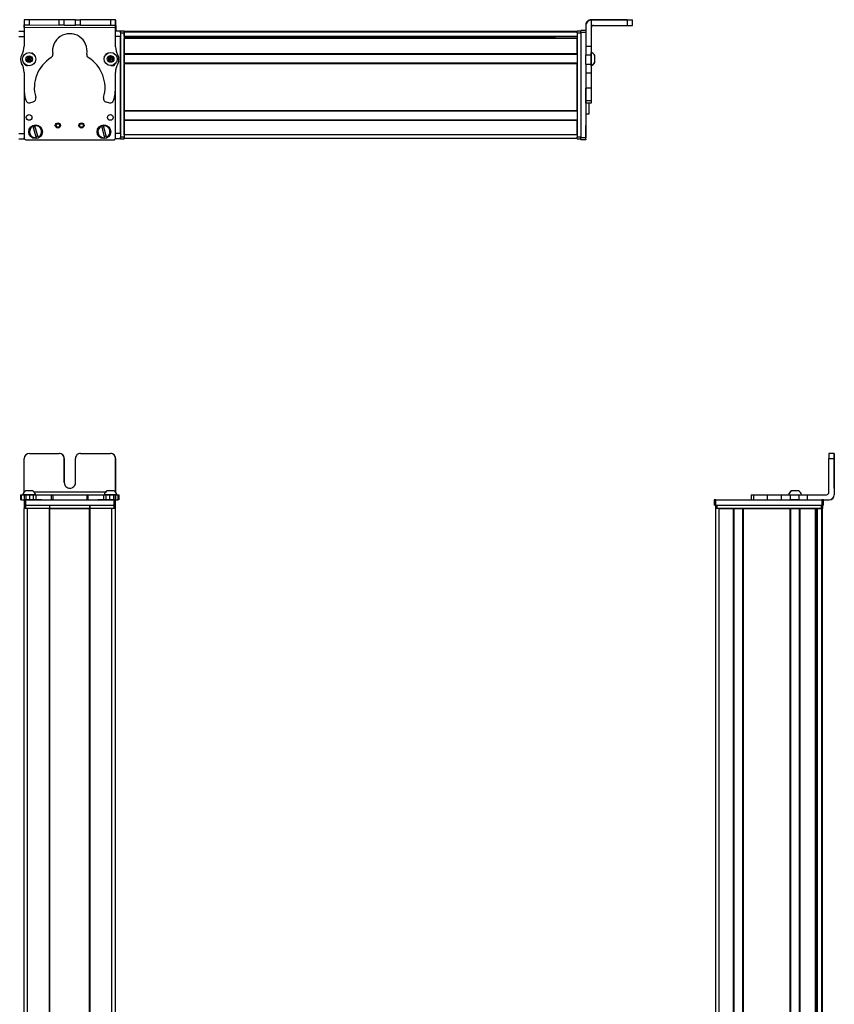
# Model space of a CAD drawing. Extents: x -332 to 1558, y -773 to 1533.
# Drawn here: x 1085 to 1558, y 951 to 1523 of the extents above; entities that cross this region are included whole.
import ezdxf

# ---------------------------------------------------------------- set-up
doc = ezdxf.new("R2010")
doc.units = 0
doc.layers.get('0').update_dxf_attribs({"linetype": 'CONTINUOUS'})

msp = doc.modelspace()

# ---------------------------------------------------------------- linework, layer by layer
at = {"color": 7, "ltscale": 0.382401}
msp.add_line((1088.018921, 1522.478271), (1087.985596, 1507.182251), dxfattribs=at)
at = {"color": 7, "ltscale": 0.001328}
msp.add_line((1088.018921, 1522.478271), (1088.072021, 1522.478149), dxfattribs=at)
at = {"color": 7, "ltscale": 0.075}
for p, q in [((1088.072021, 1522.478149), (1088.06543, 1519.478149)), ((1091.072021, 1522.471558), (1088.072021, 1522.478149)), ((1091.06543, 1519.471558), (1091.072021, 1522.471558)), ((1108.317749, 1519.433838), (1108.324341, 1522.433838)), ((1111.317749, 1519.427368), (1111.324219, 1522.427368)), ((1117.817749, 1519.413086), (1117.824219, 1522.413086)), ((1117.824219, 1522.413086), (1120.824219, 1522.406616)), ((1120.817749, 1519.406616), (1120.824219, 1522.406616)), ((1138.071899, 1522.368896), (1138.067627, 1519.368896)), ((1141.071899, 1522.362305), (1138.071899, 1522.368896)), ((1141.067627, 1519.362305), (1141.071899, 1522.362305)), ((1437.995117, 1522.220215), (1437.995117, 1519.220215)), ((1440.995117, 1519.238037), (1440.995117, 1522.238037)), ((1084.994873, 1515.848267), (1087.994873, 1515.848267)), ((1088.06543, 1519.478149), (1091.06543, 1519.471558)), ((1111.317749, 1519.427368), (1108.317749, 1519.433838)), ((1120.817749, 1519.406616), (1117.817749, 1519.413086)), ((1138.067627, 1519.368896), (1141.067627, 1519.362305)), ((1143.995117, 1515.848267), (1143.995117, 1512.848267)), ((1413.995117, 1516.352051), (1410.995117, 1516.352051)), ((1410.995117, 1515.354248), (1413.995117, 1515.354248)), ((1084.994873, 1512.848267), (1087.994873, 1512.848267)), ((1416.995117, 1506.924072), (1413.995117, 1506.924072)), ((1416.995117, 1501.859741), (1413.995117, 1501.859741)), ((1413.995117, 1496.803589), (1416.995117, 1496.803589)), ((1413.995117, 1491.667725), (1416.995117, 1491.667725)), ((1416.995117, 1482.767578), (1413.995117, 1482.767578)), ((1416.995117, 1475.507568), (1413.995117, 1475.507568)), ((1416.995117, 1474.073975), (1413.995117, 1474.073975)), ((1084.994873, 1456.448853), (1087.994873, 1456.448853)), ((1084.994873, 1453.448853), (1087.994873, 1453.448853)), ((1143.995117, 1456.448853), (1140.995117, 1456.448853)), ((1143.995117, 1453.448853), (1140.995117, 1453.448853)), ((1143.995117, 1456.448853), (1143.995117, 1453.448853)), ((1413.995117, 1453.954956), (1410.995117, 1453.954956)), ((1410.995117, 1452.952759), (1413.995117, 1452.952759)), ((1413.995117, 1452.841431), (1410.995117, 1452.841431)), ((1413.995117, 1452.841431), (1410.995117, 1452.841431)), ((1558.04248, 1270.89209), (1555.04248, 1270.89209)), ((1555.035889, 1267.89209), (1558.035889, 1267.89209)), ((1085.91272, 1246.89209), (1085.91272, 1243.89209)), ((1086.592651, 1243.89209), (1086.592651, 1246.89209)), ((1087.962036, 1246.89209), (1087.962036, 1243.89209)), ((1088.964355, 1246.89209), (1088.964355, 1243.89209)), ((1091.402344, 1243.89209), (1091.402344, 1246.89209)), ((1093.337646, 1246.89209), (1093.337646, 1243.89209)), ((1094.825806, 1246.89209), (1094.825806, 1243.89209)), ((1103.72998, 1246.89209), (1103.72998, 1243.89209)), ((1104.685181, 1246.89209), (1104.685181, 1243.89209)), ((1124.317627, 1246.89209), (1124.317627, 1243.89209)), ((1125.265381, 1243.89209), (1125.265381, 1246.89209)), ((1134.065918, 1246.89209), (1134.065918, 1243.89209)), ((1135.54541, 1243.89209), (1135.54541, 1246.89209)), ((1137.478516, 1246.89209), (1137.478516, 1243.89209)), ((1139.922607, 1246.89209), (1139.922607, 1243.89209)), ((1141.019287, 1246.89209), (1141.019287, 1243.89209)), ((1141.028931, 1243.89209), (1141.028931, 1246.89209)), ((1142.387329, 1246.89209), (1142.387329, 1243.89209)), ((1143.078369, 1246.89209), (1143.078369, 1243.89209)), ((1509.878174, 1246.89209), (1509.878174, 1243.89209)), ((1511.31897, 1246.89209), (1511.31897, 1243.89209)), ((1519.387939, 1243.89209), (1519.387939, 1246.89209)), ((1527.564819, 1243.89209), (1527.564819, 1246.89209)), ((1532.624512, 1246.89209), (1532.624512, 1243.89209)), ((1537.680664, 1243.89209), (1537.680664, 1246.89209)), ((1542.545044, 1243.89209), (1542.545044, 1246.89209)), ((1087.997681, 1243.89209), (1087.997681, 1240.89209)), ((1088.997681, 1240.89209), (1088.997681, 1243.89209)), ((1139.997681, 1243.89209), (1139.997681, 1240.89209)), ((1140.997681, 1240.89209), (1140.997681, 1243.89209)), ((1488.496582, 1243.89209), (1488.496582, 1240.89209)), ((1489.496582, 1240.89209), (1489.496582, 1243.89209)), ((1550.895996, 1243.89209), (1550.895996, 1240.89209)), ((1551.895996, 1240.89209), (1551.895996, 1243.89209))]:
    msp.add_line(p, q, dxfattribs=at)
at = {"color": 7, "ltscale": 0.001447}
msp.add_line((1088.196045, 1522.535645), (1088.195679, 1522.477783), dxfattribs=at)
at = {"color": 7, "ltscale": 0.391303}
msp.add_line((1103.8479, 1522.442383), (1088.196045, 1522.535645), dxfattribs=at)
at = {"color": 7, "ltscale": 0.431309}
for p, q in [((1108.324341, 1522.433838), (1091.072021, 1522.471558)), ((1091.06543, 1519.471558), (1108.317749, 1519.433838))]:
    msp.add_line(p, q, dxfattribs=at)
at = {"color": 7, "ltscale": 0.074997}
msp.add_line((1111.324219, 1522.427368), (1108.324341, 1522.433838), dxfattribs=at)
at = {"color": 7, "ltscale": 0.08125}
for p, q in [((1114.574219, 1522.420166), (1111.324219, 1522.427368)), ((1117.824219, 1522.413086), (1114.574219, 1522.420166)), ((1111.317749, 1519.427368), (1114.567749, 1519.420288)), ((1114.567749, 1519.420288), (1117.817749, 1519.413086))]:
    msp.add_line(p, q, dxfattribs=at)
at = {"color": 7, "ltscale": 0.431193}
msp.add_line((1138.071899, 1522.368896), (1120.824219, 1522.406616), dxfattribs=at)
at = {"color": 7, "ltscale": 0.003116}
msp.add_line((1141.195068, 1522.220215), (1141.070435, 1522.220947), dxfattribs=at)
at = {"color": 7, "ltscale": 0.001331}
msp.add_line((1141.248291, 1522.219971), (1141.195068, 1522.220215), dxfattribs=at)
at = {"color": 7, "ltscale": 0.075001}
msp.add_line((1141.230347, 1519.219971), (1141.248291, 1522.219971), dxfattribs=at)
at = {"color": 7}
for p, q in [((1437.995117, 1522.535645), (1416.995117, 1522.535645)), ((1437.995117, 1522.220215), (1416.995117, 1522.220215)), ((1141.065552, 1517.862305), (1088.062256, 1517.978149)), ((1143.995117, 1514.848267), (1143.995117, 1454.448853)), ((1408.995117, 1515.648193), (1145.995117, 1515.648193)), ((1408.995117, 1515.27063), (1145.995117, 1515.27063)), ((1145.995117, 1514.848267), (1145.995117, 1454.448853)), ((1408.995117, 1514.848267), (1408.995117, 1454.448853)), ((1410.995117, 1515.354248), (1410.995117, 1453.954956)), ((1143.995117, 1456.448853), (1143.995117, 1512.848267)), ((1408.995117, 1512.794434), (1145.995117, 1512.794434)), ((1395.995117, 1512.572144), (1145.995117, 1512.572144)), ((1408.995117, 1511.896973), (1145.995117, 1511.896973)), ((1408.995117, 1511.597046), (1145.995117, 1511.597046)), ((1408.995117, 1502.641235), (1145.995117, 1502.641235)), ((1408.995117, 1502.341309), (1145.995117, 1502.341309)), ((1408.995117, 1497.241211), (1145.995117, 1497.241211)), ((1408.995117, 1496.941284), (1145.995117, 1496.941284)), ((1145.995117, 1469.69873), (1145.995117, 1496.941284)), ((1408.995117, 1469.69873), (1408.995117, 1496.941284)), ((1413.995117, 1491.667725), (1413.995117, 1453.954956)), ((1087.995117, 1481.480225), (1087.995117, 1454.448853)), ((1087.997681, 1481.432373), (1087.997681, 1453.822998)), ((1140.997681, 1453.822998), (1140.997681, 1482.32251)), ((1408.995117, 1469.69873), (1145.995117, 1469.69873)), ((1408.995117, 1469.398682), (1145.995117, 1469.398682)), ((1408.995117, 1464.298584), (1145.995117, 1464.298584)), ((1408.995117, 1463.998657), (1145.995117, 1463.998657)), ((1088.997681, 1452.822998), (1139.997681, 1452.822998)), ((1408.995117, 1455.648926), (1145.995117, 1455.648926)), ((1408.995117, 1453.648926), (1145.995117, 1453.648926)), ((1558.035889, 1267.89209), (1558.035889, 1246.89209)), ((1558.151733, 1267.89209), (1558.151733, 1246.89209)), ((1135.361572, 1248.39209), (1093.797607, 1248.39209)), ((1088.997681, 1243.89209), (1139.997681, 1243.89209)), ((1088.997681, 1240.89209), (1139.997681, 1240.89209)), ((1489.496582, 1243.89209), (1550.895996, 1243.89209)), ((1489.496582, 1240.89209), (1550.895996, 1240.89209)), ((1490.122437, 1240.89209), (1550.521851, 1240.89209)), ((1087.994873, -483.107849), (1087.994873, 1238.89209)), ((1089.994873, -483.107849), (1089.994873, 1238.89209)), ((1102.694824, -483.107849), (1102.694824, 1238.89209)), ((1102.994873, -483.107849), (1102.994873, 1238.89209)), ((1102.994873, 1238.89209), (1125.995117, 1238.89209)), ((1125.995117, 1238.89209), (1102.994873, 1238.89209)), ((1125.995117, -483.107849), (1125.995117, 1238.89209)), ((1126.295166, -483.107849), (1126.295166, 1238.89209)), ((1138.995117, -483.107849), (1138.995117, 1238.89209)), ((1140.995117, -483.107849), (1140.995117, 1238.89209)), ((1489.32251, -221.030762), (1489.32251, 1238.89209)), ((1550.521851, 1238.89209), (1490.122437, 1238.89209)), ((1491.32251, -219.216431), (1491.32251, 1238.89209)), ((1499.672241, -219.10791), (1499.672241, 1238.89209)), ((1499.972168, -219.10791), (1499.972168, 1238.89209)), ((1505.072266, -219.10791), (1505.072266, 1238.89209)), ((1505.372314, -219.10791), (1505.372314, 1238.89209)), ((1505.372314, 1238.89209), (1532.614868, 1238.89209)), ((1532.614868, -219.10791), (1532.614868, 1238.89209)), ((1532.914795, -219.10791), (1532.914795, 1238.89209)), ((1538.014893, -219.10791), (1538.014893, 1238.89209)), ((1538.314941, -219.10791), (1538.314941, 1238.89209)), ((1547.27063, -219.10791), (1547.27063, 1238.89209)), ((1547.570557, -219.10791), (1547.570557, 1238.89209)), ((1548.46814, -219.10791), (1548.46814, 1238.89209)), ((1550.944214, -220.338135), (1550.944214, 1238.89209)), ((1551.321777, -221.030884), (1551.321777, 1238.89209)), ((1548.24585, -219.10791), (1548.24585, 1223.89209))]:
    msp.add_line(p, q, dxfattribs=at)
at = {"color": 7, "ltscale": 0.007886}
msp.add_line((1416.995117, 1522.220215), (1416.995117, 1522.535645), dxfattribs=at)
at = {"color": 7, "ltscale": 0.382394}
msp.add_line((1416.995117, 1522.219849), (1416.995117, 1506.924072), dxfattribs=at)
at = {"color": 7, "ltscale": 0.35}
for p, q in [((1437.995117, 1522.397217), (1423.995117, 1522.397217)), ((1423.995117, 1522.358521), (1437.995117, 1522.358521)), ((1111.317749, 1267.89209), (1111.317749, 1253.89209)), ((1111.324219, 1253.89209), (1111.324219, 1267.89209)), ((1117.817749, 1253.89209), (1117.817749, 1267.89209)), ((1558.08667, 1267.89209), (1558.08667, 1253.89209)), ((1558.100952, 1253.89209), (1558.100952, 1267.89209))]:
    msp.add_line(p, q, dxfattribs=at)
at = {"color": 7, "ltscale": 0.000967}
for p, q in [((1423.995117, 1522.397217), (1423.995117, 1522.358521)), ((1437.995117, 1522.358521), (1437.995117, 1522.397217))]:
    msp.add_line(p, q, dxfattribs=at)
at = {"color": 7, "ltscale": 0.002567}
for p, q in [((1440.995117, 1522.5177), (1440.995117, 1522.415039)), ((1440.995117, 1522.340698), (1440.995117, 1522.238037))]:
    msp.add_line(p, q, dxfattribs=at)
at = {"color": 7, "ltscale": 0.001859}
msp.add_line((1440.995117, 1522.340698), (1440.995117, 1522.415039), dxfattribs=at)
at = {"color": 7, "ltscale": 0.015652}
msp.add_line((1087.994873, 1515.222168), (1087.994873, 1515.848267), dxfattribs=at)
at = {"color": 7, "ltscale": 0.0823}
msp.add_line((1087.995117, 1514.848267), (1087.995117, 1511.556274), dxfattribs=at)
at = {"color": 7, "ltscale": 0.062817}
msp.add_line((1087.997681, 1515.222412), (1087.997681, 1512.709717), dxfattribs=at)
at = {"color": 7, "ltscale": 0.0375}
for p, q in [((1088.062256, 1517.978149), (1088.065552, 1519.478149)), ((1141.065552, 1517.862305), (1141.067627, 1519.362305))]:
    msp.add_line(p, q, dxfattribs=at)
at = {"color": 7, "ltscale": 0.431248}
msp.add_line((1120.817749, 1519.406616), (1138.067627, 1519.368896), dxfattribs=at)
at = {"color": 7, "ltscale": 0.274771}
for p, q in [((1141.050049, 1506.87146), (1141.065552, 1517.862305)), ((1542.545044, 1246.89209), (1553.535889, 1246.89209))]:
    msp.add_line(p, q, dxfattribs=at)
at = {"color": 7, "ltscale": 0.073334}
msp.add_line((1143.995117, 1515.848267), (1141.061768, 1515.848267), dxfattribs=at)
at = {"color": 7, "ltscale": 0.004074}
msp.add_line((1141.067383, 1519.220947), (1141.230347, 1519.219971), dxfattribs=at)
at = {"color": 7, "ltscale": 0.084297}
msp.add_line((1141.230347, 1519.219971), (1141.210205, 1515.848145), dxfattribs=at)
at = {"color": 7, "ltscale": 0.025}
for p, q in [((1143.995117, 1514.848267), (1143.995117, 1515.848267)), ((1145.995117, 1514.848267), (1145.995117, 1515.848267)), ((1408.995117, 1514.848267), (1408.995117, 1515.848267)), ((1143.995117, 1453.448853), (1143.995117, 1454.448853)), ((1145.995117, 1453.448853), (1145.995117, 1454.448853)), ((1408.995117, 1453.448853), (1408.995117, 1454.448853)), ((1088.997681, 1243.89209), (1087.997681, 1243.89209)), ((1088.997681, 1240.89209), (1087.997681, 1240.89209)), ((1140.997681, 1243.89209), (1139.997681, 1243.89209)), ((1140.997681, 1240.89209), (1139.997681, 1240.89209)), ((1489.496582, 1243.89209), (1488.496582, 1243.89209)), ((1489.496582, 1240.89209), (1488.496582, 1240.89209)), ((1489.122437, 1240.89209), (1490.122437, 1240.89209)), ((1550.521851, 1240.89209), (1551.521851, 1240.89209)), ((1551.895996, 1243.89209), (1550.895996, 1243.89209)), ((1551.895996, 1240.89209), (1550.895996, 1240.89209)), ((1088.995117, 1238.89209), (1087.995117, 1238.89209)), ((1140.995117, 1238.89209), (1139.995117, 1238.89209)), ((1490.122437, 1238.89209), (1489.122437, 1238.89209)), ((1551.521851, 1238.89209), (1550.521851, 1238.89209))]:
    msp.add_line(p, q, dxfattribs=at)
at = {"color": 7, "ltscale": 0.05}
for p, q in [((1145.995117, 1515.848267), (1143.995117, 1515.848267)), ((1143.995117, 1514.848267), (1145.995117, 1514.848267)), ((1410.995117, 1515.848267), (1408.995117, 1515.848267)), ((1408.995117, 1514.848267), (1410.995117, 1514.848267)), ((1413.995117, 1467.830811), (1415.995117, 1467.830811)), ((1145.995117, 1454.448853), (1143.995117, 1454.448853)), ((1143.995117, 1453.448853), (1145.995117, 1453.448853)), ((1145.995117, 1455.648926), (1145.995117, 1453.648926)), ((1410.995117, 1454.448853), (1408.995117, 1454.448853)), ((1408.995117, 1453.448853), (1410.995117, 1453.448853)), ((1087.995117, 1240.89209), (1087.995117, 1238.89209)), ((1088.995117, 1238.89209), (1088.995117, 1240.89209)), ((1102.694824, 1240.89209), (1102.694824, 1238.89209)), ((1102.994873, 1238.89209), (1102.994873, 1240.89209)), ((1125.995117, 1240.89209), (1125.995117, 1238.89209)), ((1126.295166, 1238.89209), (1126.295166, 1240.89209)), ((1139.995117, 1240.89209), (1139.995117, 1238.89209)), ((1140.995117, 1238.89209), (1140.995117, 1240.89209)), ((1489.122437, 1240.89209), (1489.122437, 1238.89209)), ((1490.122437, 1238.89209), (1490.122437, 1240.89209)), ((1550.521851, 1240.89209), (1550.521851, 1238.89209)), ((1551.521851, 1238.89209), (1551.521851, 1240.89209)), ((1491.32251, 1238.89209), (1489.32251, 1238.89209))]:
    msp.add_line(p, q, dxfattribs=at)
at = {"color": 7, "ltscale": 0.007498}
for p, q in [((1145.995117, 1515.648193), (1145.995117, 1515.348267)), ((1145.995117, 1511.896973), (1145.995117, 1511.597046)), ((1145.995117, 1502.641235), (1145.995117, 1502.341309)), ((1145.995117, 1497.241211), (1145.995117, 1496.941284)), ((1145.995117, 1464.298584), (1145.995117, 1463.998657)), ((1499.972168, 1238.89209), (1499.672241, 1238.89209)), ((1532.914795, 1238.89209), (1532.614868, 1238.89209)), ((1547.570557, 1238.89209), (1547.27063, 1238.89209)), ((1551.321777, 1238.89209), (1551.021851, 1238.89209))]:
    msp.add_line(p, q, dxfattribs=at)
at = {"color": 7, "ltscale": 0.001941}
for p, q in [((1145.995117, 1515.348267), (1145.995117, 1515.27063)), ((1551.021851, 1238.89209), (1550.944214, 1238.89209))]:
    msp.add_line(p, q, dxfattribs=at)
at = {"color": 7, "ltscale": 0.061905}
msp.add_line((1145.995117, 1512.794434), (1145.995117, 1515.27063), dxfattribs=at)
at = {"color": 7, "ltscale": 0.024945}
msp.add_line((1410.995117, 1515.354248), (1410.995117, 1516.352051), dxfattribs=at)
at = {"color": 7, "ltscale": 0.007892}
msp.add_line((1413.995117, 1519.535645), (1413.995117, 1519.219971), dxfattribs=at)
at = {"color": 7, "ltscale": 0.307397}
msp.add_line((1413.995117, 1519.219971), (1413.995117, 1506.924072), dxfattribs=at)
at = {"color": 7, "ltscale": 0.4875}
for p, q in [((1418.495117, 1519.220215), (1437.995117, 1519.220215)), ((1088.06543, 1248.39209), (1088.06543, 1267.89209)), ((1555.035889, 1248.39209), (1555.035889, 1267.89209))]:
    msp.add_line(p, q, dxfattribs=at)
at = {"color": 7, "ltscale": 0.073444}
msp.add_line((1143.995117, 1512.848267), (1141.057373, 1512.848267), dxfattribs=at)
at = {"color": 7, "ltscale": 0.005557}
for p, q in [((1145.995117, 1512.794434), (1145.995117, 1512.572144)), ((1548.46814, 1238.89209), (1548.24585, 1238.89209))]:
    msp.add_line(p, q, dxfattribs=at)
at = {"color": 7, "ltscale": 0.016064}
msp.add_line((1145.995117, 1512.539551), (1145.995117, 1511.896973), dxfattribs=at)
at = {"color": 7, "ltscale": 0.223895}
for p, q in [((1145.995117, 1502.641235), (1145.995117, 1511.597046)), ((1408.995117, 1502.641235), (1408.995117, 1511.597046))]:
    msp.add_line(p, q, dxfattribs=at)
at = {"color": 7, "ltscale": 0.016898}
msp.add_line((1395.995117, 1512.744263), (1395.995117, 1512.068359), dxfattribs=at)
at = {"color": 7, "ltscale": 0.004285}
msp.add_line((1395.995117, 1511.896973), (1395.995117, 1512.068359), dxfattribs=at)
at = {"color": 7, "ltscale": 0.126608}
for p, q in [((1413.995117, 1506.924072), (1413.995117, 1501.859741)), ((1416.995117, 1506.924072), (1416.995117, 1501.859741))]:
    msp.add_line(p, q, dxfattribs=at)
at = {"color": 7, "ltscale": 0.004251}
msp.add_line((1416.995117, 1503.4104), (1416.995117, 1503.580444), dxfattribs=at)
at = {"color": 7, "ltscale": 0.046521}
msp.add_line((1416.995117, 1501.549561), (1416.995117, 1503.4104), dxfattribs=at)
at = {"color": 7, "ltscale": 0.003442}
msp.add_line((1087.995117, 1497.240967), (1087.995117, 1497.103271), dxfattribs=at)
at = {"color": 7, "ltscale": 0.003497}
msp.add_line((1087.997681, 1497.237549), (1087.997681, 1497.097656), dxfattribs=at)
at = {"color": 7, "ltscale": 0.036084}
for p, q in [((1089.906616, 1500.662354), (1089.543091, 1499.265503)), ((1089.543091, 1499.265503), (1090.571045, 1498.252319)), ((1089.906616, 1500.662354), (1090.93457, 1499.64917)), ((1090.571045, 1498.252319), (1090.93457, 1499.64917)), ((1090.93457, 1499.64917), (1091.298096, 1501.046021)), ((1092.32605, 1500.032715), (1090.93457, 1499.64917)), ((1091.962524, 1498.635986), (1090.93457, 1499.64917)), ((1138.241943, 1501.175171), (1136.983398, 1500.468506)), ((1138.241943, 1501.175171), (1138.224609, 1499.731934)), ((1139.483154, 1500.438599), (1138.224609, 1499.731934))]:
    msp.add_line(p, q, dxfattribs=at)
at = {"color": 7, "ltscale": 0.036085}
for p, q in [((1089.543091, 1499.265503), (1090.93457, 1499.64917)), ((1091.298096, 1501.046021), (1089.906616, 1500.662354)), ((1090.571045, 1498.252319), (1091.962524, 1498.635986)), ((1136.966064, 1499.025146), (1138.207397, 1498.288574)), ((1139.465942, 1498.995361), (1138.224609, 1499.731934))]:
    msp.add_line(p, q, dxfattribs=at)
at = {"color": 7, "ltscale": 0.036086}
for p, q in [((1092.32605, 1500.032715), (1091.298096, 1501.046021)), ((1138.224609, 1499.731934), (1136.966064, 1499.025146)), ((1138.207397, 1498.288574), (1139.465942, 1498.995361))]:
    msp.add_line(p, q, dxfattribs=at)
at = {"color": 7, "ltscale": 0.036082}
msp.add_line((1091.962524, 1498.635986), (1092.32605, 1500.032715), dxfattribs=at)
at = {"color": 7, "ltscale": 0.036087}
for p, q in [((1136.983398, 1500.468506), (1136.966064, 1499.025146)), ((1138.207397, 1498.288574), (1138.224609, 1499.731934))]:
    msp.add_line(p, q, dxfattribs=at)
at = {"color": 7, "ltscale": 0.036083}
for p, q in [((1136.983398, 1500.468506), (1138.224609, 1499.731934)), ((1139.483154, 1500.438599), (1138.241943, 1501.175171)), ((1139.465942, 1498.995361), (1139.483154, 1500.438599))]:
    msp.add_line(p, q, dxfattribs=at)
at = {"color": 7, "ltscale": 0.00293}
msp.add_line((1140.997681, 1497.016602), (1140.997681, 1497.133789), dxfattribs=at)
at = {"color": 7, "ltscale": 0.00192}
msp.add_line((1141.025269, 1497.163574), (1141.025391, 1497.086792), dxfattribs=at)
at = {"color": 7, "ltscale": 0.127502}
for p, q in [((1145.995117, 1497.241211), (1145.995117, 1502.341309)), ((1145.995117, 1464.298584), (1145.995117, 1469.398682)), ((1499.972168, 1238.89209), (1505.072266, 1238.89209)), ((1532.914795, 1238.89209), (1538.014893, 1238.89209))]:
    msp.add_line(p, q, dxfattribs=at)
at = {"color": 7, "ltscale": 0.063303}
for p, q in [((1413.995117, 1499.327637), (1413.995117, 1501.859741)), ((1416.995117, 1501.859741), (1416.995117, 1499.327637))]:
    msp.add_line(p, q, dxfattribs=at)
at = {"color": 7, "ltscale": 0.063101}
for p, q in [((1413.995117, 1496.803589), (1413.995117, 1499.327637)), ((1416.995117, 1499.327637), (1416.995117, 1496.803589))]:
    msp.add_line(p, q, dxfattribs=at)
at = {"color": 7, "ltscale": 0.08952}
msp.add_line((1416.995117, 1497.96875), (1416.995117, 1501.549561), dxfattribs=at)
at = {"color": 7, "ltscale": 0.049698}
msp.add_line((1416.995117, 1495.980835), (1416.995117, 1497.96875), dxfattribs=at)
at = {"color": 7, "ltscale": 0.002167}
msp.add_line((1419.19519, 1501.628906), (1419.19519, 1501.715576), dxfattribs=at)
at = {"color": 7, "ltscale": 0.09458}
msp.add_line((1419.19519, 1497.845703), (1419.19519, 1501.628906), dxfattribs=at)
at = {"color": 7, "ltscale": 0.007788}
msp.add_line((1419.19519, 1497.637939), (1419.19519, 1497.949463), dxfattribs=at)
at = {"color": 7, "ltscale": 0.22251}
msp.add_line((1087.97583, 1491.925415), (1087.963379, 1483.025024), dxfattribs=at)
at = {"color": 7, "ltscale": 0.204422}
for p, q in [((1141.017822, 1483.714355), (1141.028931, 1491.891235)), ((1519.387939, 1246.89209), (1527.564819, 1246.89209)), ((1519.387939, 1243.89209), (1527.564819, 1243.89209))]:
    msp.add_line(p, q, dxfattribs=at)
at = {"color": 7, "ltscale": 0.128397}
for p, q in [((1413.995117, 1496.803589), (1413.995117, 1491.667725)), ((1416.995117, 1496.803589), (1416.995117, 1491.667725))]:
    msp.add_line(p, q, dxfattribs=at)
at = {"color": 7, "ltscale": 0.222504}
for p, q in [((1413.995117, 1491.667725), (1413.995117, 1482.767578)), ((1416.995117, 1491.667725), (1416.995117, 1482.767578))]:
    msp.add_line(p, q, dxfattribs=at)
at = {"color": 7, "ltscale": 0.01933}
msp.add_line((1416.995117, 1495.772949), (1416.995117, 1496.546143), dxfattribs=at)
at = {"color": 7, "ltscale": 0.005078}
for p, q in [((1413.995117, 1482.564453), (1413.995117, 1482.767578)), ((1416.995117, 1482.767578), (1416.995117, 1482.564453))]:
    msp.add_line(p, q, dxfattribs=at)
at = {"color": 7, "ltscale": 0.176422}
for p, q in [((1413.995117, 1475.507568), (1413.995117, 1482.564453)), ((1416.995117, 1482.564453), (1416.995117, 1475.507568))]:
    msp.add_line(p, q, dxfattribs=at)
at = {"color": 7, "ltscale": 0.05006}
msp.add_line((1091.402344, 1474.374512), (1093.337646, 1474.88855), dxfattribs=at)
at = {"color": 7, "ltscale": 0.050062}
msp.add_line((1135.54541, 1474.796387), (1137.478516, 1474.273926), dxfattribs=at)
at = {"color": 7, "ltscale": 0.03584}
for p, q in [((1413.995117, 1474.073975), (1413.995117, 1475.507568)), ((1416.995117, 1475.507568), (1416.995117, 1474.073975))]:
    msp.add_line(p, q, dxfattribs=at)
at = {"color": 7, "ltscale": 0.156079}
msp.add_line((1415.995117, 1467.830811), (1415.995117, 1474.073975), dxfattribs=at)
at = {"color": 7, "ltscale": 0.007501}
for p, q in [((1145.995117, 1469.69873), (1145.995117, 1469.398682)), ((1102.994873, 1238.89209), (1102.694824, 1238.89209)), ((1126.295166, 1238.89209), (1125.995117, 1238.89209)), ((1505.372314, 1238.89209), (1505.072266, 1238.89209)), ((1538.314941, 1238.89209), (1538.014893, 1238.89209))]:
    msp.add_line(p, q, dxfattribs=at)
at = {"color": 7, "ltscale": 0.208743}
for p, q in [((1145.995117, 1455.648926), (1145.995117, 1463.998657)), ((1408.995117, 1455.648926), (1408.995117, 1463.998657)), ((1491.32251, 1238.89209), (1499.672241, 1238.89209))]:
    msp.add_line(p, q, dxfattribs=at)
at = {"color": 7, "ltscale": 0.005069}
for p, q in [((1093.099365, 1460.66626), (1093.040771, 1460.860352)), ((1134.032593, 1461.227661), (1134.081543, 1461.030884)), ((1095.166138, 1453.838135), (1095.107422, 1454.032227))]:
    msp.add_line(p, q, dxfattribs=at)
at = {"color": 7, "ltscale": 0.173282}
for p, q in [((1093.099365, 1460.66626), (1095.107422, 1454.032227)), ((1132.917236, 1460.740601), (1134.59375, 1454.015137)), ((1135.758057, 1454.30542), (1134.081543, 1461.030884))]:
    msp.add_line(p, q, dxfattribs=at)
at = {"color": 7, "ltscale": 0.00507}
for p, q in [((1094.189209, 1461.208008), (1094.248047, 1461.013916)), ((1096.255859, 1454.379883), (1096.314697, 1454.185791)), ((1134.642822, 1453.818359), (1134.59375, 1454.015137)), ((1135.758057, 1454.30542), (1135.807129, 1454.108643))]:
    msp.add_line(p, q, dxfattribs=at)
at = {"color": 7, "ltscale": 0.17328}
msp.add_line((1096.255859, 1454.379883), (1094.248047, 1461.013916), dxfattribs=at)
at = {"color": 7, "ltscale": 0.005073}
msp.add_line((1132.917236, 1460.740601), (1132.868164, 1460.9375), dxfattribs=at)
at = {"color": 7, "ltscale": 0.144189}
msp.add_line((1413.995117, 1455.349854), (1413.995117, 1461.117432), dxfattribs=at)
at = {"color": 7, "ltscale": 0.13197}
msp.add_line((1413.995117, 1454.572021), (1413.995117, 1459.85083), dxfattribs=at)
at = {"color": 7, "ltscale": 0.01264}
msp.add_line((1087.994873, 1453.448853), (1087.994873, 1453.954468), dxfattribs=at)
at = {"color": 7, "ltscale": 0.007526}
msp.add_line((1140.995117, 1453.749878), (1140.995117, 1453.448853), dxfattribs=at)
at = {"color": 7, "ltscale": 0.025055}
for p, q in [((1410.995117, 1452.952759), (1410.995117, 1453.954956)), ((1413.995117, 1452.952759), (1413.995117, 1453.954956))]:
    msp.add_line(p, q, dxfattribs=at)
at = {"color": 7, "ltscale": 0.002783}
for p, q in [((1410.995117, 1452.952759), (1410.995117, 1452.841431)), ((1413.995117, 1452.952759), (1413.995117, 1452.841431))]:
    msp.add_line(p, q, dxfattribs=at)
at = {"color": 7, "ltscale": 0.012219}
msp.add_line((1413.995117, 1454.083252), (1413.995117, 1454.572021), dxfattribs=at)
at = {"color": 7, "ltscale": 0.002209}
msp.add_line((1413.995117, 1453.996582), (1413.995117, 1454.084961), dxfattribs=at)
at = {"color": 7, "ltscale": 0.431308}
msp.add_line((1091.06543, 1270.89209), (1108.317749, 1270.89209), dxfattribs=at)
at = {"color": 7, "ltscale": 0.431247}
msp.add_line((1120.817749, 1270.89209), (1138.067627, 1270.89209), dxfattribs=at)
at = {"color": 7, "ltscale": 0.000943}
for p, q in [((1558.04248, 1270.89209), (1558.0802, 1270.89209)), ((1558.107422, 1270.89209), (1558.145142, 1270.89209))]:
    msp.add_line(p, q, dxfattribs=at)
at = {"color": 7, "ltscale": 0.000681}
msp.add_line((1558.0802, 1270.89209), (1558.107422, 1270.89209), dxfattribs=at)
at = {"color": 7, "ltscale": 0.486993}
msp.add_line((1141.067627, 1248.412354), (1141.067627, 1267.89209), dxfattribs=at)
at = {"color": 7, "ltscale": 0.487097}
msp.add_line((1141.071899, 1267.89209), (1141.071899, 1248.408203), dxfattribs=at)
at = {"color": 7, "ltscale": 0.000357}
for p, q in [((1558.08667, 1267.89209), (1558.100952, 1267.89209)), ((1558.08667, 1253.89209), (1558.100952, 1253.89209))]:
    msp.add_line(p, q, dxfattribs=at)
at = {"color": 7, "ltscale": 0.016998}
for p, q in [((1085.91272, 1246.89209), (1086.592651, 1246.89209)), ((1086.592651, 1243.89209), (1085.91272, 1243.89209))]:
    msp.add_line(p, q, dxfattribs=at)
at = {"color": 7, "ltscale": 0.034579}
msp.add_line((1086.592651, 1246.89209), (1087.97583, 1246.89209), dxfattribs=at)
at = {"color": 7, "ltscale": 0.010068}
msp.add_line((1087.539185, 1246.89209), (1087.136475, 1246.89209), dxfattribs=at)
at = {"color": 7, "ltscale": 0.110135}
msp.add_line((1091.94458, 1246.89209), (1087.539185, 1246.89209), dxfattribs=at)
at = {"color": 7, "ltscale": 0.025058}
for p, q in [((1087.962036, 1246.89209), (1088.964355, 1246.89209)), ((1088.964355, 1243.89209), (1087.962036, 1243.89209))]:
    msp.add_line(p, q, dxfattribs=at)
at = {"color": 7, "ltscale": 0.06095}
for p, q in [((1088.964355, 1246.89209), (1091.402344, 1246.89209)), ((1091.402344, 1243.89209), (1088.964355, 1243.89209))]:
    msp.add_line(p, q, dxfattribs=at)
at = {"color": 7, "ltscale": 0.061234}
msp.add_line((1091.448853, 1249.092041), (1088.999512, 1249.092041), dxfattribs=at)
at = {"color": 7, "ltscale": 0.048383}
msp.add_line((1091.402344, 1246.89209), (1093.337646, 1246.89209), dxfattribs=at)
at = {"color": 7, "ltscale": 0.035519}
msp.add_line((1092.869629, 1249.092041), (1091.448853, 1249.092041), dxfattribs=at)
at = {"color": 7, "ltscale": 0.057391}
msp.add_line((1094.240234, 1246.89209), (1091.94458, 1246.89209), dxfattribs=at)
at = {"color": 7, "ltscale": 0.037204}
msp.add_line((1093.337646, 1246.89209), (1094.825806, 1246.89209), dxfattribs=at)
at = {"color": 7, "ltscale": 0.012363}
msp.add_line((1094.734741, 1246.89209), (1094.240234, 1246.89209), dxfattribs=at)
at = {"color": 7, "ltscale": 0.22262}
msp.add_line((1094.825195, 1246.89209), (1103.72998, 1246.89209), dxfattribs=at)
at = {"color": 7, "ltscale": 0.02388}
for p, q in [((1103.72998, 1246.89209), (1104.685181, 1246.89209)), ((1104.685181, 1243.89209), (1103.72998, 1243.89209))]:
    msp.add_line(p, q, dxfattribs=at)
at = {"color": 7, "ltscale": 0.491022}
msp.add_line((1104.685059, 1246.89209), (1124.325928, 1246.89209), dxfattribs=at)
at = {"color": 7, "ltscale": 0.023694}
for p, q in [((1124.317627, 1246.89209), (1125.265381, 1246.89209)), ((1125.265381, 1243.89209), (1124.317627, 1243.89209))]:
    msp.add_line(p, q, dxfattribs=at)
at = {"color": 7, "ltscale": 0.226611}
msp.add_line((1125.265381, 1246.89209), (1134.329834, 1246.89209), dxfattribs=at)
at = {"color": 7, "ltscale": 0.036987}
msp.add_line((1134.065918, 1246.89209), (1135.54541, 1246.89209), dxfattribs=at)
at = {"color": 7, "ltscale": 0.046515}
msp.add_line((1136.2854, 1246.89209), (1134.424805, 1246.89209), dxfattribs=at)
at = {"color": 7, "ltscale": 0.048328}
msp.add_line((1135.54541, 1246.89209), (1137.478516, 1246.89209), dxfattribs=at)
at = {"color": 7, "ltscale": 0.072034}
msp.add_line((1139.166748, 1246.89209), (1136.2854, 1246.89209), dxfattribs=at)
at = {"color": 7, "ltscale": 0.023685}
msp.add_line((1137.237183, 1249.092041), (1136.289795, 1249.092285), dxfattribs=at)
at = {"color": 7, "ltscale": 0.073059}
msp.add_line((1140.159546, 1249.092285), (1137.237183, 1249.092041), dxfattribs=at)
at = {"color": 7, "ltscale": 0.061102}
msp.add_line((1137.478516, 1246.89209), (1139.922607, 1246.89209), dxfattribs=at)
at = {"color": 7, "ltscale": 0.06604}
msp.add_line((1141.80835, 1246.89209), (1139.166748, 1246.89209), dxfattribs=at)
at = {"color": 7, "ltscale": 0.027417}
for p, q in [((1139.922607, 1246.89209), (1141.019287, 1246.89209)), ((1141.019287, 1243.89209), (1139.922607, 1243.89209))]:
    msp.add_line(p, q, dxfattribs=at)
at = {"color": 7, "ltscale": 0.000241}
for p, q in [((1141.019287, 1246.89209), (1141.028931, 1246.89209)), ((1141.019287, 1243.89209), (1141.028931, 1243.89209))]:
    msp.add_line(p, q, dxfattribs=at)
at = {"color": 7, "ltscale": 0.033975}
for p, q in [((1141.02832, 1246.89209), (1142.387329, 1246.89209)), ((1141.02832, 1243.89209), (1142.387329, 1243.89209))]:
    msp.add_line(p, q, dxfattribs=at)
at = {"color": 7, "ltscale": 0.005405}
msp.add_line((1142.024536, 1246.89209), (1141.80835, 1246.89209), dxfattribs=at)
at = {"color": 7, "ltscale": 0.017276}
for p, q in [((1142.387329, 1246.89209), (1143.078369, 1246.89209)), ((1143.078369, 1243.89209), (1142.387329, 1243.89209))]:
    msp.add_line(p, q, dxfattribs=at)
at = {"color": 7, "ltscale": 0.03602}
msp.add_line((1509.878174, 1246.89209), (1511.31897, 1246.89209), dxfattribs=at)
at = {"color": 7, "ltscale": 0.192999}
msp.add_line((1511.31897, 1246.89209), (1519.03894, 1246.89209), dxfattribs=at)
at = {"color": 7, "ltscale": 0.008725}
for p, q in [((1519.03894, 1246.89209), (1519.387939, 1246.89209)), ((1519.387939, 1243.89209), (1519.03894, 1243.89209))]:
    msp.add_line(p, q, dxfattribs=at)
at = {"color": 7, "ltscale": 0.003342}
for p, q in [((1527.564819, 1246.89209), (1527.698486, 1246.89209)), ((1527.564819, 1243.89209), (1527.698486, 1243.89209))]:
    msp.add_line(p, q, dxfattribs=at)
at = {"color": 7, "ltscale": 0.123151}
for p, q in [((1527.698486, 1246.89209), (1532.624512, 1246.89209)), ((1527.698486, 1243.89209), (1532.624512, 1243.89209))]:
    msp.add_line(p, q, dxfattribs=at)
at = {"color": 7, "ltscale": 0.063165}
for p, q in [((1532.624512, 1246.89209), (1535.151123, 1246.89209)), ((1535.151123, 1243.89209), (1532.624512, 1243.89209))]:
    msp.add_line(p, q, dxfattribs=at)
at = {"color": 7, "ltscale": 0.001736}
msp.add_line((1533.457275, 1249.092041), (1533.387817, 1249.092285), dxfattribs=at)
at = {"color": 7, "ltscale": 0.000311}
msp.add_line((1533.469727, 1249.092041), (1533.457275, 1249.092041), dxfattribs=at)
at = {"color": 7, "ltscale": 0.089978}
msp.add_line((1537.06958, 1249.092041), (1533.470459, 1249.092041), dxfattribs=at)
at = {"color": 7, "ltscale": 0.063239}
for p, q in [((1535.151123, 1246.89209), (1537.680664, 1246.89209)), ((1537.680664, 1243.89209), (1535.151123, 1243.89209))]:
    msp.add_line(p, q, dxfattribs=at)
at = {"color": 7, "ltscale": 0.006775}
msp.add_line((1537.340576, 1249.092041), (1537.06958, 1249.092041), dxfattribs=at)
at = {"color": 7, "ltscale": 0.121609}
for p, q in [((1537.680664, 1246.89209), (1542.545044, 1246.89209)), ((1537.680664, 1243.89209), (1542.545044, 1243.89209))]:
    msp.add_line(p, q, dxfattribs=at)
at = {"color": 7, "ltscale": 0.002896}
msp.add_line((1558.151733, 1246.89209), (1558.035889, 1246.89209), dxfattribs=at)
at = {"color": 7, "ltscale": 0.034235}
msp.add_line((1086.592651, 1243.89209), (1087.962036, 1243.89209), dxfattribs=at)
at = {"color": 7, "ltscale": 7.3e-05}
msp.add_line((1087.995117, 1240.89209), (1087.998047, 1240.89209), dxfattribs=at)
at = {"color": 7, "ltscale": 0.098672}
msp.add_line((1095.107422, 1243.89209), (1091.160522, 1243.89209), dxfattribs=at)
at = {"color": 7, "ltscale": 0.050195}
msp.add_line((1096.255859, 1243.89209), (1094.248047, 1243.89209), dxfattribs=at)
at = {"color": 7, "ltscale": 0.048474}
msp.add_line((1098.194824, 1243.89209), (1096.255859, 1243.89209), dxfattribs=at)
at = {"color": 7, "ltscale": 0.13826}
msp.add_line((1098.199585, 1243.89209), (1103.72998, 1243.89209), dxfattribs=at)
at = {"color": 7, "ltscale": 0.490811}
msp.add_line((1104.685181, 1243.89209), (1124.317627, 1243.89209), dxfattribs=at)
at = {"color": 7, "ltscale": 0.143073}
msp.add_line((1125.265381, 1243.89209), (1130.988281, 1243.89209), dxfattribs=at)
at = {"color": 7, "ltscale": 0.09433}
msp.add_line((1134.59375, 1243.89209), (1130.820557, 1243.89209), dxfattribs=at)
at = {"color": 7, "ltscale": 0.041913}
msp.add_line((1135.758057, 1243.89209), (1134.081543, 1243.89209), dxfattribs=at)
at = {"color": 7, "ltscale": 0.05242}
msp.add_line((1137.854858, 1243.89209), (1135.758057, 1243.89209), dxfattribs=at)
at = {"color": 7, "ltscale": 0.05155}
msp.add_line((1139.922607, 1243.89209), (1137.860596, 1243.89209), dxfattribs=at)
at = {"color": 7, "ltscale": 0.312271}
msp.add_line((1542.545044, 1243.89209), (1555.035889, 1243.89209), dxfattribs=at)
at = {"color": 7, "ltscale": 0.002899}
msp.add_line((1555.035889, 1243.89209), (1555.151855, 1243.89209), dxfattribs=at)
at = {"color": 7, "ltscale": 0.342493}
msp.add_line((1102.694824, 1238.89209), (1088.995117, 1238.89209), dxfattribs=at)
at = {"color": 7, "ltscale": 0.342499}
msp.add_line((1139.995117, 1238.89209), (1126.295166, 1238.89209), dxfattribs=at)
at = {"color": 7, "ltscale": 0.024481}
msp.add_line((1534.384766, 1238.89209), (1533.405518, 1238.89209), dxfattribs=at)
at = {"color": 7, "ltscale": 0.075519}
msp.add_line((1537.405518, 1238.89209), (1534.384766, 1238.89209), dxfattribs=at)
at = {"color": 7, "ltscale": 0.223892}
msp.add_line((1538.314941, 1238.89209), (1547.27063, 1238.89209), dxfattribs=at)
at = {"color": 7, "ltscale": 0.061902}
msp.add_line((1548.46814, 1238.89209), (1550.944214, 1238.89209), dxfattribs=at)
at = {"color": 7, "ltscale": 0.018152}
msp.add_line((1547.570557, 1223.89209), (1548.296631, 1223.89209), dxfattribs=at)
at = {"color": 7}
for points in [[(1437.995117, 1522.535645), (1440.693604, 1522.525513), (1440.962891, 1522.520264), (1440.991699, 1522.518555), (1440.995117, 1522.5177)], [(1437.995117, 1522.358521), (1440.710205, 1522.348267), (1440.963135, 1522.343262), (1440.991577, 1522.341553), (1440.995117, 1522.340698)], [(1440.995117, 1522.238037), (1440.98999, 1522.237061), (1440.946899, 1522.234863), (1440.544556, 1522.228638), (1437.995117, 1522.220215)], [(1437.995117, 1519.220215), (1440.693604, 1519.230225), (1440.962891, 1519.235474), (1440.991699, 1519.237305), (1440.995117, 1519.238037)]]:
    msp.add_lwpolyline(points, dxfattribs=at)
for centre, radius in [((1090.93457, 1499.64917), 3.800023), ((1138.224609, 1499.731934), 3.800023), ((1090.93457, 1499.64917), 1.935014), ((1138.224609, 1499.731934), 1.935014), ((1090.943115, 1465.822998), 1.65), ((1107.635132, 1461.159912), 1.5), ((1121.305176, 1461.159912), 1.5), ((1138.052002, 1465.823486), 1.65), ((1094.677734, 1457.523071), 4), ((1107.635132, 1461.159912), 1), ((1121.305176, 1461.159912), 1), ((1134.337646, 1457.523071), 4)]:
    msp.add_circle(centre, radius, dxfattribs=at)
for centre, radius, start, end in [((1416.995117, 1519.219971), 2.999976, 89.999477, 179.999363), ((1416.995117, 1519.535645), 2.999966, 89.999265, 179.999267), ((1088.995117, 1514.848267), 1, 175.939061, 180.000005), ((1088.985718, 1515.240723), 1, 169.395276, 171.415168), ((1088.997681, 1515.222412), 1, 173.878407, 180.000005), ((1114.506104, 1504.402344), 10.01, 349.570082, 190.180023), ((1418.495117, 1517.720215), 1.499987, 89.999415, 179.999418), ((1088.2948, 1511.597046), 0.3, 177.298938, 180.000005), ((1077.975586, 1507.204102), 10.01, 329.535498, 359.87489), ((1092.123657, 1501.189453), 2.002, 20.877887, 83.808033), ((1102.683105, 1502.279297), 2.002, 301.525145, 10.180023), ((1136.87439, 1501.091797), 2.002, 106.532469, 163.037299), ((1150.872437, 1506.974976), 9.822928, 180.603961, 210.380512), ((1415.664307, 1499.78064), 4.026311, 28.722677, 70.697389), ((1090.917725, 1499.591431), 5.005, 149.535503, 210.214279), ((1077.627563, 1491.904053), 10.348349, 0.118471, 29.964904), ((1089.825928, 1497.91333), 2.002, 196.085282, 278.786039), ((1114.459595, 1483.080933), 20.5205, 121.525144, 196.130757), ((1126.31958, 1502.227783), 2.002, 169.570088, 238.224953), ((1114.459595, 1483.080933), 20.5205, 343.619019, 58.224958), ((1139.157715, 1497.805664), 2.002, 248.902226, 342.795621), ((1150.711914, 1492.003784), 9.683696, 149.278333, 180.665843), ((1138.073242, 1499.488525), 5.005, 329.535498, 30.214284), ((1415.664307, 1499.572876), 4.026311, 289.183041, 331.276459), ((1415.664307, 1499.78064), 4.026311, 289.302611, 331.277323), ((1112.982666, 1482.767334), 25.020695, 179.40974, 196.271705), ((1112.864746, 1483.426758), 28.154502, 343.955561, 0.585008), ((1090.888428, 1476.309448), 2.002, 196.028222, 284.874893), ((1092.82373, 1476.823486), 2.002, 284.874893, 16.130762), ((1136.067871, 1476.729004), 2.002, 163.619012, 254.874892), ((1138.000977, 1476.206543), 2.002, 254.874892, 343.721552), ((1088.2948, 1469.69873), 0.3, 180.000005, 182.701062), ((1088.2948, 1463.998657), 0.3, 177.298938, 180.000005), ((1094.677734, 1457.523071), 3.717157, 116.128625, 277.550696), ((1094.677734, 1457.523071), 3.517157, 116.661912, 277.017402), ((1094.677734, 1457.523071), 2.7, 94.000069, 119.679244), ((1094.677734, 1457.523071), 3.717157, 296.12862, 97.550701), ((1094.677734, 1457.523071), 3.517157, 296.661921, 97.0174), ((1134.337646, 1457.523071), 3.717157, 113.285941, 274.70802), ((1134.337646, 1457.523071), 3.517157, 113.819235, 274.174718), ((1134.337646, 1457.523071), 2.7, 91.157392, 116.836574), ((1134.337646, 1457.523071), 3.717157, 293.285936, 94.708018), ((1134.337646, 1457.523071), 3.517157, 293.819237, 94.174717), ((1089.994873, 1455.648926), 2, 180.000005, 181.046038), ((1088.995117, 1454.448853), 1, 180.000005, 184.060939), ((1088.997681, 1453.822998), 1, 180.000005, 269.999997), ((1094.677734, 1457.523071), 2.7, 274.00007, 299.679246), ((1134.337646, 1457.523071), 2.7, 271.157394, 296.836569), ((1139.997681, 1453.822998), 1, 269.999997, 360), ((1140.119629, 1453.952759), 1, 311.608608, 331.096026), ((1091.06543, 1267.89209), 2.999999, 90.000139, 180.000036), ((1108.324219, 1267.89209), 2.999999, 359.999971, 89.999845), ((1138.067627, 1267.89209), 2.999997, 359.999931, 89.999934), ((1138.071899, 1267.89209), 3, 359.999979, 89.999873), ((1951.106567, 1268.754395), 396.070653, 179.690734, 180.124714), ((1954.03125, 1268.756836), 395.995397, 179.691035, 180.12511), ((1954.819336, 1268.758301), 396.718447, 179.691827, 180.12511), ((1162.15564, 1268.756836), 395.996132, 359.874893, 0.308959), ((1090.93457, 1245.561279), 4.026311, 118.72411, 160.699407), ((1090.93457, 1245.561279), 4.026311, 19.300597, 61.275895), ((1138.224609, 1245.561279), 4.026311, 118.722102, 160.697344), ((1138.224609, 1245.561279), 4.026311, 19.302659, 61.277896), ((1535.322754, 1245.561279), 4.026311, 118.722826, 160.697494), ((1535.405518, 1245.561279), 4.026311, 118.724097, 160.697863), ((1535.405518, 1245.561279), 4.026311, 19.30214, 61.275901), ((1553.535889, 1248.39209), 1.500002, 270.000093, 359.999931), ((1555.035889, 1246.89209), 2.999999, 270.000025, 0.000023), ((1555.151855, 1246.89209), 2.999999, 270.000127, 0.000018)]:
    msp.add_arc(centre, radius, start, end, dxfattribs=at)
for centre, major_axis, ratio, start_param, end_param in [((1423.995117, 1522.37793), (3.25, 0), 0.00595, 1.5707963268, 3.1415926536), ((1423.995117, 1522.37793), (3.25, 0), 0.00595, 3.1415926536, 4.7123889804), ((1437.995117, 1522.415039), (-3, 0), 0.00595, 1.5707963268, 3.1415926536), ((1108.317749, 1267.89209), (0, -3), 0.999998, 1.5707963268, 3.1415926536), ((1120.817749, 1267.89209), (0, -3), 0.999998, 3.1415926536, 4.7123889804), ((1558.0802, 1267.89209), (0, 3), 0.002184, 4.7123889804, 6.2831853072), ((1114.567749, 1253.89209), (0, 3.25), 0.999998, 1.5707963268, 3.1415926536), ((1114.574219, 1253.89209), (0, -3.25), 0.999998, 4.7123889804, 6.2831853072), ((1114.567749, 1253.89209), (0, 3.25), 0.999998, 3.1415926536, 4.7123889804), ((1558.09375, 1253.89209), (0, -3.25), 0.002184, 4.7123889804, 6.2831853072), ((1558.09375, 1253.89209), (0, -3.25), 0.002184, 0, 1.5707963268)]:
    msp.add_ellipse(centre, major_axis=major_axis, ratio=ratio, start_param=start_param, end_param=end_param, dxfattribs=at)

doc.saveas('drawing.dxf')
